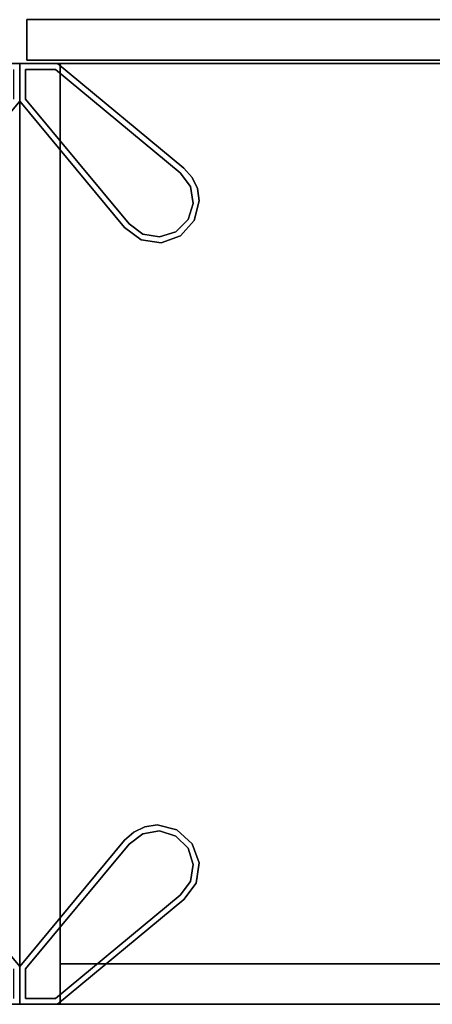
# Model space of a CAD drawing. Units: inches. Extents: x -45 to 103, y 0 to 174.
# Drawn here: x 29 to 36, y 84 to 101 of the extents above; entities that cross this region are included whole.
import ezdxf

# ---------------------------------------------------------------- set-up
doc = ezdxf.new("R2010")
doc.units = ezdxf.units.IN
doc.header["$MEASUREMENT"] = 0
for name, color, linetype in [('A-FURN-ATTRIBUTE-T', 7, 'Continuous'), ('TK3FM_STOR', 5, 'Continuous'), ('TK3FM_STOR_BACK', 7, 'Continuous'), ('TK3FM_STOR_FRONT', 5, 'Continuous'), ('TK3FM_STOR_LEG', 4, 'Continuous')]:
    doc.layers.add(name, color=color, linetype=linetype)

# ---------------------------------------------------------------- blocks, each defined once
blk = doc.blocks.new('3_UTCE511636FRO')
at = {"layer": 'TK3FM_STOR'}
for points, invisible_edges in [([(-36, -16, 51), (-36, 0, 51), (-36, -16, 50)], 2), ([(-36, 0, 51), (-36, 0, 50), (-36, -16, 50)], 12), ([(0, 0, 51), (0, 0, 50), (-36, 0, 51)], 2), ([(0, 0, 50), (-36, 0, 50), (-36, 0, 51)], 12), ([(-36, 0, 50), (0, 0, 50), (-36, -16, 50)], 2), ([(0, 0, 50), (0, -16, 50), (-36, -16, 50)], 12), ([(-36, -16, 51), (0, -16, 51), (-36, 0, 51)], 2), ([(0, -16, 51), (0, 0, 51), (-36, 0, 51)], 12), ([(-35.312, 0, 50), (-36, 0, 50), (-35.312, -16, 50)], 2), ([(-36, 0, 50), (-36, -16, 50), (-35.312, -16, 50)], 12), ([(-36, -16, 50), (-36, 0, 50), (-36, -16, 6)], 2), ([(-36, 0, 50), (-36, 0, 6), (-36, -16, 6)], 12), ([(-36, 0, 6), (-35.312, 0, 6), (-36, -16, 6)], 2), ([(-35.312, 0, 6), (-35.312, -16, 6), (-36, -16, 6)], 12), ([(-36, 0, 50), (-35.312, 0, 50), (-36, 0, 6)], 2), ([(-35.312, 0, 50), (-35.312, 0, 6), (-36, 0, 6)], 12), ([(-36, -16, 51), (-36, -16, 50), (0, -16, 51)], 2), ([(-36, -16, 50), (0, -16, 50), (0, -16, 51)], 12), ([(-36, -16, 50), (-36, -16, 6), (-35.312, -16, 50)], 2), ([(-36, -16, 6), (-35.312, -16, 6), (-35.312, -16, 50)], 12)]:
    blk.add_3dface(points, dxfattribs=dict(at, invisible_edges=invisible_edges))
at = {"layer": 'TK3FM_STOR_LEG'}
for points, invisible_edges in [([(-36, 0, 0.8), (-36, -0.642, 0.8), (-36, 0, 6)], 2), ([(-36, -0.642, 0.8), (-36, -0.642, 6), (-36, 0, 6)], 12), ([(-35.358, 0, 0.8), (-36, 0, 0.8), (-35.358, 0, 6)], 2), ([(-36, 0, 0.8), (-36, 0, 6), (-35.358, 0, 6)], 12), ([(-36, 0, 6), (-36, -0.642, 6), (-35.358, 0, 6)], 2), ([(-36, -0.642, 0.8), (-36, 0, 0.8), (-35.9, -0.1, 0.8)], 14), ([(-36, 0, 0.8), (-35.358, 0, 0.8), (-35.9, -0.1, 0.8)], 14), ([(-35.358, 0, 6), (-36, -0.642, 6), (-33.21, -1.78, 6)], 3), ([(-35.9, -0.606, 0.8), (-36, -0.642, 0.8), (-35.9, -0.1, 0.8)], 3), ([(-35.9, -0.606, 0.8), (-34.22, -2.79, 0.8), (-36, -0.642, 0.8)], 13), ([(-36, -0.642, 0.8), (-34.22, -2.79, 0.8), (-36, -0.642, 6)], 2), ([(-34.22, -2.79, 0.8), (-34.22, -2.79, 6), (-36, -0.642, 6)], 12), ([(-34.22, -2.79, 6), (-33.21, -1.78, 6), (-36, -0.642, 6)], 3), ([(-34.22, -13.21, 0.8), (-36, -15.358, 0.8), (-34.22, -13.21, 6)], 2), ([(-36, -15.358, 0.8), (-36, -15.358, 6), (-34.22, -13.21, 6)], 12), ([(-36, -15.358, 6), (-35.358, -16, 6), (-34.22, -13.21, 6)], 3), ([(-34.22, -13.21, 0.8), (-35.9, -15.394, 0.8), (-36, -15.358, 0.8)], 3), ([(-36, -15.358, 0.8), (-36, -16, 0.8), (-36, -15.358, 6)], 2), ([(-36, -16, 0.8), (-36, -16, 6), (-36, -15.358, 6)], 12), ([(-36, -16, 6), (-35.358, -16, 6), (-36, -15.358, 6)], 2), ([(-36, -16, 0.8), (-36, -15.358, 0.8), (-35.9, -15.9, 0.8)], 14), ([(-35.9, -15.9, 0.8), (-36, -15.358, 0.8), (-35.9, -15.394, 0.8)], 3), ([(-35.358, -16, 0.8), (-36, -16, 0.8), (-35.9, -15.9, 0.8)], 14), ([(-36, -16, 0.8), (-35.358, -16, 0.8), (-36, -16, 6)], 2), ([(-35.358, -16, 0.8), (-35.358, -16, 6), (-36, -16, 6)], 12)]:
    blk.add_3dface(points, dxfattribs=dict(at, invisible_edges=invisible_edges))
at = {"layer": 'A-FURN-ATTRIBUTE-T'}
blk.add_attdef('CAPTG', (0, 1), '', height=2.5, dxfattribs=at)
at = {"layer": 'A-FURN-ATTRIBUTE-T', "flags": 1}
for tag in ['CAPPN', 'CAPMG', 'CAPMC', 'CAPQT', 'CAPDH', 'CAPGC']:
    blk.add_attdef(tag, (0, 0), '', height=0.001, dxfattribs=at)
blk = doc.blocks.new('3_UTCE511636FLO')
at = {"layer": 'TK3FM_STOR'}
for points, invisible_edges in [([(0, 0, 51), (36, 0, 51), (0, 0, 50)], 2), ([(36, 0, 51), (36, 0, 50), (0, 0, 50)], 12), ([(0, -16, 50), (0, 0, 50), (36, 0, 50)], 12), ([(36, 0, 51), (0, 0, 51), (36, -16, 51)], 2), ([(0, 0, 51), (0, -16, 51), (36, -16, 51)], 12), ([(36, -16, 50), (0, -16, 50), (36, 0, 50)], 2), ([(35.312, 0, 6), (0.688, 0, 6), (35.312, 0, 7)], 2), ([(0.688, 0, 6), (0.688, 0, 7), (35.312, 0, 7)], 12), ([(35.312, 0, 7), (0.688, 0, 7), (35.312, -16, 7)], 2), ([(0.688, 0, 7), (0.688, -16, 7), (35.312, -16, 7)], 12), ([(35.312, -16, 6), (0.688, -16, 6), (35.312, 0, 6)], 2), ([(0.688, -16, 6), (0.688, 0, 6), (35.312, 0, 6)], 12), ([(12, 0, 35), (12, 0, 36), (35.312, 0, 35)], 2), ([(12, 0, 36), (35.312, 0, 36), (35.312, 0, 35)], 12), ([(12, -16, 36), (35.312, -16, 36), (12, 0, 36)], 2), ([(35.312, -16, 36), (35.312, 0, 36), (12, 0, 36)], 12), ([(12, 0, 35), (35.312, 0, 35), (12, -16, 35)], 2), ([(35.312, 0, 35), (35.312, -16, 35), (12, -16, 35)], 12), ([(35.312, 0, 6), (35.312, 0, 7), (35.312, -16, 6)], 2), ([(35.312, 0, 7), (35.312, -16, 7), (35.312, -16, 6)], 12), ([(35.312, -16, 50), (36, -16, 50), (35.312, 0, 50)], 2), ([(36, -16, 50), (36, 0, 50), (35.312, 0, 50)], 12), ([(35.312, 0, 50), (36, 0, 50), (35.312, 0, 6)], 2), ([(36, 0, 50), (36, 0, 6), (35.312, 0, 6)], 12), ([(36, -16, 6), (35.312, -16, 6), (36, 0, 6)], 2), ([(35.312, -16, 6), (35.312, 0, 6), (36, 0, 6)], 12), ([(35.312, -16, 6), (35.312, -16, 50), (35.312, 0, 6)], 2), ([(35.312, -16, 50), (35.312, 0, 50), (35.312, 0, 6)], 12), ([(35.312, 0, 35), (35.312, 0, 36), (35.312, -16, 35)], 2), ([(35.312, 0, 36), (35.312, -16, 36), (35.312, -16, 35)], 12), ([(36, 0, 51), (36, -16, 51), (36, 0, 50)], 2), ([(36, -16, 51), (36, -16, 50), (36, 0, 50)], 12), ([(36, -16, 50), (36, -16, 6), (36, 0, 50)], 2), ([(36, -16, 6), (36, 0, 6), (36, 0, 50)], 12), ([(36, -16, 51), (0, -16, 51), (36, -16, 50)], 2), ([(0, -16, 51), (0, -16, 50), (36, -16, 50)], 12), ([(0.688, -16, 6), (35.312, -16, 6), (0.688, -16, 7)], 2), ([(35.312, -16, 6), (35.312, -16, 7), (0.688, -16, 7)], 12), ([(35.312, -16, 35), (35.312, -16, 36), (12, -16, 35)], 2), ([(35.312, -16, 36), (12, -16, 36), (12, -16, 35)], 12), ([(36, -16, 6), (36, -16, 50), (35.312, -16, 6)], 2), ([(36, -16, 50), (35.312, -16, 50), (35.312, -16, 6)], 12)]:
    blk.add_3dface(points, dxfattribs=dict(at, invisible_edges=invisible_edges))
at = {"layer": 'TK3FM_STOR_BACK'}
for points, invisible_edges in [([(12, -0.688, 35), (35.312, -0.688, 35), (12, 0, 35)], 2), ([(35.312, -0.688, 35), (35.312, 0, 35), (12, 0, 35)], 12), ([(35.312, -0.688, 7), (12, -0.688, 7), (35.312, 0, 7)], 2), ([(12, -0.688, 7), (12, 0, 7), (35.312, 0, 7)], 12), ([(12, 0, 7), (12, 0, 35), (35.312, 0, 7)], 2), ([(12, 0, 35), (35.312, 0, 35), (35.312, 0, 7)], 12), ([(35.312, -0.688, 35), (35.312, -0.688, 7), (35.312, 0, 35)], 2), ([(35.312, -0.688, 7), (35.312, 0, 7), (35.312, 0, 35)], 12), ([(12, -0.688, 35), (12, -0.688, 7), (35.312, -0.688, 35)], 2), ([(12, -0.688, 7), (35.312, -0.688, 7), (35.312, -0.688, 35)], 12)]:
    blk.add_3dface(points, dxfattribs=dict(at, invisible_edges=invisible_edges))
at = {"layer": 'TK3FM_STOR_FRONT'}
for points, invisible_edges in [([(12.06, -16.747, 35.88), (35.88, -16.747, 35.88), (12.06, -16.059, 35.88)], 2), ([(35.88, -16.747, 35.88), (35.88, -16.059, 35.88), (12.06, -16.059, 35.88)], 12), ([(35.88, -16.747, 21), (12.06, -16.747, 21), (35.88, -16.059, 21)], 2), ([(12.06, -16.747, 21), (12.06, -16.059, 21), (35.88, -16.059, 21)], 12), ([(12.06, -16.059, 21), (12.06, -16.059, 35.88), (35.88, -16.059, 21)], 2), ([(12.06, -16.059, 35.88), (35.88, -16.059, 35.88), (35.88, -16.059, 21)], 12), ([(12.06, -16.747, 20.88), (35.88, -16.747, 20.88), (12.06, -16.059, 20.88)], 2), ([(35.88, -16.747, 20.88), (35.88, -16.059, 20.88), (12.06, -16.059, 20.88)], 12), ([(35.88, -16.747, 6.12), (12.06, -16.747, 6.12), (35.88, -16.059, 6.12)], 2), ([(12.06, -16.747, 6.12), (12.06, -16.059, 6.12), (35.88, -16.059, 6.12)], 12), ([(12.06, -16.059, 6.12), (12.06, -16.059, 20.88), (35.88, -16.059, 6.12)], 2), ([(12.06, -16.059, 20.88), (35.88, -16.059, 20.88), (35.88, -16.059, 6.12)], 12), ([(35.88, -16.747, 35.88), (35.88, -16.747, 21), (35.88, -16.059, 35.88)], 2), ([(35.88, -16.747, 21), (35.88, -16.059, 21), (35.88, -16.059, 35.88)], 12), ([(35.88, -16.747, 20.88), (35.88, -16.747, 6.12), (35.88, -16.059, 20.88)], 2), ([(35.88, -16.747, 6.12), (35.88, -16.059, 6.12), (35.88, -16.059, 20.88)], 12), ([(12.06, -16.747, 35.88), (12.06, -16.747, 21), (35.88, -16.747, 35.88)], 2), ([(12.06, -16.747, 21), (35.88, -16.747, 21), (35.88, -16.747, 35.88)], 12), ([(12.06, -16.747, 20.88), (12.06, -16.747, 6.12), (35.88, -16.747, 20.88)], 2), ([(12.06, -16.747, 6.12), (35.88, -16.747, 6.12), (35.88, -16.747, 20.88)], 12)]:
    blk.add_3dface(points, dxfattribs=dict(at, invisible_edges=invisible_edges))
at = {"layer": 'TK3FM_STOR_LEG'}
for points, invisible_edges in [([(35.358, 0, 0.8), (33.21, -1.78, 0.8), (35.358, 0, 6)], 2), ([(33.21, -1.78, 0.8), (33.21, -1.78, 6), (35.358, 0, 6)], 12), ([(33.21, -1.78, 6), (34.22, -2.79, 6), (35.358, 0, 6)], 3), ([(35.394, -0.1, 0.8), (33.21, -1.78, 0.8), (35.358, 0, 0.8)], 13), ([(35.394, -0.1, 0.8), (33.274, -1.857, 0.8), (33.21, -1.78, 0.8)], 14), ([(35.394, -0.1), (33.274, -1.857), (35.394, -0.1, 0.8)], 2), ([(33.274, -1.857), (33.274, -1.857, 0.8), (35.394, -0.1, 0.8)], 12), ([(33.274, -1.857), (35.394, -0.1), (34.143, -2.726)], 14), ([(35.9, -0.606), (34.143, -2.726), (35.394, -0.1)], 14), ([(36, -0.642, 6), (35.358, 0, 6), (34.22, -2.79, 6)], 3), ([(36, 0, 0.8), (35.358, 0, 0.8), (36, 0, 6)], 2), ([(35.358, 0, 0.8), (35.358, 0, 6), (36, 0, 6)], 12), ([(36, 0, 6), (35.358, 0, 6), (36, -0.642, 6)], 2), ([(35.394, -0.1, 0.8), (35.358, 0, 0.8), (35.9, -0.1, 0.8)], 3), ([(35.358, 0, 0.8), (36, 0, 0.8), (35.9, -0.1, 0.8)], 14), ([(35.9, -0.1), (35.394, -0.1), (35.9, -0.1, 0.8)], 2), ([(35.394, -0.1), (35.394, -0.1, 0.8), (35.9, -0.1, 0.8)], 12), ([(35.9, -0.1), (35.9, -0.606), (35.394, -0.1)], 2), ([(36, 0, 0.8), (36, -0.642, 0.8), (35.9, -0.1, 0.8)], 14), ([(35.9, -0.1, 0.8), (36, -0.642, 0.8), (35.9, -0.606, 0.8)], 3), ([(35.9, -0.606), (35.9, -0.1), (35.9, -0.606, 0.8)], 2), ([(35.9, -0.1), (35.9, -0.1, 0.8), (35.9, -0.606, 0.8)], 12), ([(36, -0.642, 0.8), (36, 0, 0.8), (36, -0.642, 6)], 2), ([(36, 0, 0.8), (36, 0, 6), (36, -0.642, 6)], 12), ([(35.9, -0.606, 0.8), (34.22, -2.79, 0.8), (34.143, -2.726, 0.8)], 3), ([(34.143, -2.726), (35.9, -0.606), (34.143, -2.726, 0.8)], 2), ([(35.9, -0.606), (35.9, -0.606, 0.8), (34.143, -2.726, 0.8)], 12), ([(34.22, -2.79, 0.8), (35.9, -0.606, 0.8), (36, -0.642, 0.8)], 3), ([(34.22, -2.79, 0.8), (36, -0.642, 0.8), (34.22, -2.79, 6)], 2), ([(36, -0.642, 0.8), (36, -0.642, 6), (34.22, -2.79, 6)], 12), ([(33.004, -2.061, 6), (33.072, -2.732, 6), (33.21, -1.78, 6)], 3), ([(33.004, -2.061, 0.8), (33.21, -1.78, 0.8), (33.1, -2.09, 0.8)], 14), ([(33.072, -2.732, 6), (33.33, -2.965, 6), (33.21, -1.78, 6)], 14), ([(33.1, -2.09, 0.8), (33.21, -1.78, 0.8), (33.274, -1.857, 0.8)], 3), ([(33.33, -2.965, 6), (33.667, -3.05, 6), (33.21, -1.78, 6)], 14), ([(33.667, -3.05, 6), (33.875, -3.019, 6), (33.21, -1.78, 6)], 14), ([(33.875, -3.019, 6), (34.064, -2.93, 6), (33.21, -1.78, 6)], 14), ([(34.064, -2.93, 6), (34.22, -2.79, 6), (33.21, -1.78, 6)], 14), ([(33.1, -2.09), (33.274, -1.857), (33.141, -2.654)], 14), ([(33.346, -2.859), (33.141, -2.654), (33.274, -1.857)], 14), ([(33.91, -2.9), (33.274, -1.857), (34.143, -2.726)], 3), ([(33.91, -2.9), (33.623, -2.948), (33.274, -1.857)], 14), ([(33.623, -2.948), (33.346, -2.859), (33.274, -1.857)], 14), ([(33.004, -2.061, 6), (32.954, -2.405, 6), (33.072, -2.732, 6)], 12), ([(33.004, -2.061, 0.8), (33.052, -2.377, 0.8), (32.954, -2.405, 0.8)], 3), ([(33.052, -2.377, 0.8), (33.004, -2.061, 0.8), (33.1, -2.09, 0.8)], 3), ([(33.052, -2.377), (33.1, -2.09), (33.141, -2.654)], 2), ([(33.141, -2.654, 0.8), (32.954, -2.405, 0.8), (33.052, -2.377, 0.8)], 3), ([(33.072, -2.732, 0.8), (32.954, -2.405, 0.8), (33.141, -2.654, 0.8)], 14), ([(33.346, -2.859, 0.8), (33.072, -2.732, 0.8), (33.141, -2.654, 0.8)], 3), ([(33.072, -2.732, 0.8), (33.346, -2.859, 0.8), (33.33, -2.965, 0.8)], 3), ([(34.143, -2.726, 0.8), (34.064, -2.93, 0.8), (33.91, -2.9, 0.8)], 3), ([(34.22, -2.79, 0.8), (34.064, -2.93, 0.8), (34.143, -2.726, 0.8)], 14), ([(33.623, -2.948, 0.8), (33.33, -2.965, 0.8), (33.346, -2.859, 0.8)], 3), ([(33.667, -3.05, 0.8), (33.33, -2.965, 0.8), (33.623, -2.948, 0.8)], 14), ([(33.91, -2.9, 0.8), (33.875, -3.019, 0.8), (33.623, -2.948, 0.8)], 3), ([(33.875, -3.019, 0.8), (33.667, -3.05, 0.8), (33.623, -2.948, 0.8)], 14), ([(33.875, -3.019, 0.8), (33.91, -2.9, 0.8), (34.064, -2.93, 0.8)], 3), ([(33.939, -13.004, 6), (33.595, -12.954, 6), (33.268, -13.072, 6)], 12), ([(33.268, -13.072, 0.8), (33.595, -12.954, 0.8), (33.346, -13.141, 0.8)], 14), ([(33.939, -13.004, 6), (33.268, -13.072, 6), (34.22, -13.21, 6)], 3), ([(33.346, -13.141, 0.8), (33.595, -12.954, 0.8), (33.623, -13.052, 0.8)], 3), ([(33.623, -13.052), (33.91, -13.1), (33.346, -13.141)], 2), ([(33.939, -13.004, 0.8), (33.623, -13.052, 0.8), (33.595, -12.954, 0.8)], 3), ([(33.623, -13.052, 0.8), (33.939, -13.004, 0.8), (33.91, -13.1, 0.8)], 3), ([(33.939, -13.004, 0.8), (34.22, -13.21, 0.8), (33.91, -13.1, 0.8)], 14), ([(33.035, -13.33, 6), (32.95, -13.668, 6), (34.22, -13.21, 6)], 14), ([(32.95, -13.668, 6), (32.981, -13.875, 6), (34.22, -13.21, 6)], 14), ([(32.981, -13.875, 6), (33.07, -14.064, 6), (34.22, -13.21, 6)], 14), ([(33.268, -13.072, 6), (33.035, -13.33, 6), (34.22, -13.21, 6)], 14), ([(33.268, -13.072, 0.8), (33.141, -13.346, 0.8), (33.035, -13.33, 0.8)], 3), ([(33.07, -14.064, 6), (33.21, -14.22, 6), (34.22, -13.21, 6)], 14), ([(33.141, -13.346, 0.8), (33.268, -13.072, 0.8), (33.346, -13.141, 0.8)], 3), ([(33.141, -13.346), (33.346, -13.141), (34.143, -13.274)], 14), ([(34.22, -13.21, 6), (33.21, -14.22, 6), (36, -15.358, 6)], 3), ([(33.91, -13.1), (34.143, -13.274), (33.346, -13.141)], 14), ([(33.91, -13.1, 0.8), (34.22, -13.21, 0.8), (34.143, -13.274, 0.8)], 3), ([(35.9, -15.394, 0.8), (34.143, -13.274, 0.8), (34.22, -13.21, 0.8)], 14), ([(36, -15.358, 0.8), (34.22, -13.21, 0.8), (36, -15.358, 6)], 2), ([(34.22, -13.21, 0.8), (34.22, -13.21, 6), (36, -15.358, 6)], 12), ([(35.9, -15.394, 0.8), (34.22, -13.21, 0.8), (36, -15.358, 0.8)], 13), ([(32.95, -13.668, 0.8), (33.035, -13.33, 0.8), (33.052, -13.623, 0.8)], 14), ([(33.052, -13.623, 0.8), (33.035, -13.33, 0.8), (33.141, -13.346, 0.8)], 3), ([(33.1, -13.91), (33.052, -13.623), (34.143, -13.274)], 14), ([(33.052, -13.623), (33.141, -13.346), (34.143, -13.274)], 14), ([(33.1, -13.91), (34.143, -13.274), (33.274, -14.143)], 3), ([(34.143, -13.274), (35.9, -15.394), (33.274, -14.143)], 14), ([(35.9, -15.394), (34.143, -13.274), (35.9, -15.394, 0.8)], 2), ([(34.143, -13.274), (34.143, -13.274, 0.8), (35.9, -15.394, 0.8)], 12), ([(32.981, -13.875, 0.8), (32.95, -13.668, 0.8), (33.052, -13.623, 0.8)], 14), ([(33.1, -13.91, 0.8), (32.981, -13.875, 0.8), (33.052, -13.623, 0.8)], 3), ([(32.981, -13.875, 0.8), (33.1, -13.91, 0.8), (33.07, -14.064, 0.8)], 3), ([(33.274, -14.143, 0.8), (33.07, -14.064, 0.8), (33.1, -13.91, 0.8)], 3), ([(33.21, -14.22, 0.8), (33.07, -14.064, 0.8), (33.274, -14.143, 0.8)], 14), ([(35.394, -15.9, 0.8), (33.21, -14.22, 0.8), (33.274, -14.143, 0.8)], 3), ([(33.21, -14.22, 0.8), (35.358, -16, 0.8), (33.21, -14.22, 6)], 2), ([(35.358, -16, 0.8), (35.358, -16, 6), (33.21, -14.22, 6)], 12), ([(35.358, -16, 6), (36, -15.358, 6), (33.21, -14.22, 6)], 3), ([(33.21, -14.22, 0.8), (35.394, -15.9, 0.8), (35.358, -16, 0.8)], 3), ([(33.274, -14.143), (35.394, -15.9), (33.274, -14.143, 0.8)], 2), ([(35.394, -15.9), (35.394, -15.9, 0.8), (33.274, -14.143, 0.8)], 12), ([(35.394, -15.9), (33.274, -14.143), (35.9, -15.394)], 14), ([(36, -16, 6), (36, -15.358, 6), (35.358, -16, 6)], 2), ([(35.9, -15.9), (35.394, -15.9), (35.9, -15.394)], 2), ([(35.9, -15.394, 0.8), (36, -15.358, 0.8), (35.9, -15.9, 0.8)], 3), ([(36, -15.358, 0.8), (36, -16, 0.8), (35.9, -15.9, 0.8)], 14), ([(35.9, -15.9), (35.9, -15.394), (35.9, -15.9, 0.8)], 2), ([(35.9, -15.394), (35.9, -15.394, 0.8), (35.9, -15.9, 0.8)], 12), ([(36, -16, 0.8), (36, -15.358, 0.8), (36, -16, 6)], 2), ([(36, -15.358, 0.8), (36, -15.358, 6), (36, -16, 6)], 12), ([(36, -16, 0.8), (35.358, -16, 0.8), (35.9, -15.9, 0.8)], 14), ([(35.9, -15.9, 0.8), (35.358, -16, 0.8), (35.394, -15.9, 0.8)], 3), ([(35.394, -15.9), (35.9, -15.9), (35.394, -15.9, 0.8)], 2), ([(35.9, -15.9), (35.9, -15.9, 0.8), (35.394, -15.9, 0.8)], 12), ([(35.358, -16, 0.8), (36, -16, 0.8), (35.358, -16, 6)], 2), ([(36, -16, 0.8), (36, -16, 6), (35.358, -16, 6)], 12)]:
    blk.add_3dface(points, dxfattribs=dict(at, invisible_edges=invisible_edges))
for points in [[(33.21, -1.78, 0.8), (33.004, -2.061, 0.8), (33.21, -1.78, 6)], [(33.21, -1.78, 6), (33.004, -2.061, 0.8), (33.004, -2.061, 6)], [(33.274, -1.857), (33.1, -2.09), (33.274, -1.857, 0.8)], [(33.274, -1.857, 0.8), (33.1, -2.09), (33.1, -2.09, 0.8)], [(32.954, -2.405, 6), (33.004, -2.061, 6), (32.954, -2.405, 0.8)], [(32.954, -2.405, 0.8), (33.004, -2.061, 6), (33.004, -2.061, 0.8)], [(33.052, -2.377, 0.8), (33.1, -2.09, 0.8), (33.052, -2.377)], [(33.052, -2.377), (33.1, -2.09, 0.8), (33.1, -2.09)], [(33.072, -2.732, 0.8), (32.954, -2.405, 6), (32.954, -2.405, 0.8)], [(32.954, -2.405, 6), (33.072, -2.732, 0.8), (33.072, -2.732, 6)], [(33.141, -2.654), (33.052, -2.377, 0.8), (33.052, -2.377)], [(33.141, -2.654, 0.8), (33.052, -2.377, 0.8), (33.141, -2.654)], [(33.346, -2.859), (33.346, -2.859, 0.8), (33.141, -2.654)], [(33.346, -2.859, 0.8), (33.141, -2.654, 0.8), (33.141, -2.654)], [(33.33, -2.965, 6), (33.072, -2.732, 6), (33.33, -2.965, 0.8)], [(33.33, -2.965, 0.8), (33.072, -2.732, 6), (33.072, -2.732, 0.8)], [(34.143, -2.726), (33.91, -2.9, 0.8), (33.91, -2.9)], [(34.143, -2.726), (34.143, -2.726, 0.8), (33.91, -2.9, 0.8)], [(34.22, -2.79, 0.8), (34.22, -2.79, 6), (34.064, -2.93, 0.8)], [(34.22, -2.79, 6), (34.064, -2.93, 6), (34.064, -2.93, 0.8)], [(33.667, -3.05, 0.8), (33.667, -3.05, 6), (33.33, -2.965, 0.8)], [(33.667, -3.05, 6), (33.33, -2.965, 6), (33.33, -2.965, 0.8)], [(33.346, -2.859), (33.623, -2.948), (33.346, -2.859, 0.8)], [(33.346, -2.859, 0.8), (33.623, -2.948), (33.623, -2.948, 0.8)], [(33.91, -2.9, 0.8), (33.623, -2.948, 0.8), (33.91, -2.9)], [(33.91, -2.9), (33.623, -2.948, 0.8), (33.623, -2.948)], [(33.875, -3.019, 0.8), (34.064, -2.93, 0.8), (33.875, -3.019, 6)], [(34.064, -2.93, 6), (33.875, -3.019, 6), (34.064, -2.93, 0.8)], [(33.667, -3.05, 6), (33.667, -3.05, 0.8), (33.875, -3.019, 6)], [(33.667, -3.05, 0.8), (33.875, -3.019, 0.8), (33.875, -3.019, 6)], [(33.268, -13.072, 0.8), (33.595, -12.954, 6), (33.595, -12.954, 0.8)], [(33.595, -12.954, 6), (33.268, -13.072, 0.8), (33.268, -13.072, 6)], [(33.346, -13.141), (33.623, -13.052, 0.8), (33.623, -13.052)], [(33.346, -13.141, 0.8), (33.623, -13.052, 0.8), (33.346, -13.141)], [(33.595, -12.954, 6), (33.939, -13.004, 6), (33.595, -12.954, 0.8)], [(33.595, -12.954, 0.8), (33.939, -13.004, 6), (33.939, -13.004, 0.8)], [(33.623, -13.052, 0.8), (33.91, -13.1, 0.8), (33.623, -13.052)], [(33.623, -13.052), (33.91, -13.1, 0.8), (33.91, -13.1)], [(34.22, -13.21, 0.8), (33.939, -13.004, 0.8), (34.22, -13.21, 6)], [(34.22, -13.21, 6), (33.939, -13.004, 0.8), (33.939, -13.004, 6)], [(33.035, -13.33, 6), (33.268, -13.072, 6), (33.035, -13.33, 0.8)], [(33.035, -13.33, 0.8), (33.268, -13.072, 6), (33.268, -13.072, 0.8)], [(33.141, -13.346), (33.141, -13.346, 0.8), (33.346, -13.141)], [(33.141, -13.346, 0.8), (33.346, -13.141, 0.8), (33.346, -13.141)], [(34.143, -13.274), (33.91, -13.1), (34.143, -13.274, 0.8)], [(34.143, -13.274, 0.8), (33.91, -13.1), (33.91, -13.1, 0.8)], [(32.95, -13.668, 0.8), (32.95, -13.668, 6), (33.035, -13.33, 0.8)], [(32.95, -13.668, 6), (33.035, -13.33, 6), (33.035, -13.33, 0.8)], [(33.141, -13.346), (33.052, -13.623), (33.141, -13.346, 0.8)], [(33.141, -13.346, 0.8), (33.052, -13.623), (33.052, -13.623, 0.8)], [(32.95, -13.668, 6), (32.95, -13.668, 0.8), (32.981, -13.875, 6)], [(32.95, -13.668, 0.8), (32.981, -13.875, 0.8), (32.981, -13.875, 6)], [(33.1, -13.91, 0.8), (33.052, -13.623, 0.8), (33.1, -13.91)], [(33.1, -13.91), (33.052, -13.623, 0.8), (33.052, -13.623)], [(32.981, -13.875, 0.8), (33.07, -14.064, 0.8), (32.981, -13.875, 6)], [(33.07, -14.064, 6), (32.981, -13.875, 6), (33.07, -14.064, 0.8)], [(33.21, -14.22, 0.8), (33.21, -14.22, 6), (33.07, -14.064, 0.8)], [(33.21, -14.22, 6), (33.07, -14.064, 6), (33.07, -14.064, 0.8)], [(33.274, -14.143), (33.1, -13.91, 0.8), (33.1, -13.91)], [(33.274, -14.143), (33.274, -14.143, 0.8), (33.1, -13.91, 0.8)]]:
    blk.add_3dface(points, dxfattribs=at)
at = {"layer": 'A-FURN-ATTRIBUTE-T'}
blk.add_attdef('CAPTG', (0, 1), '', height=2.5, dxfattribs=at)
at = {"layer": 'A-FURN-ATTRIBUTE-T', "flags": 1}
for tag in ['CAPPN', 'CAPMG', 'CAPMC', 'CAPQT', 'CAPDH', 'CAPGC']:
    blk.add_attdef(tag, (0, 0), '', height=0.001, dxfattribs=at)

msp = doc.modelspace()

# ---------------------------------------------------------------- block references
at = {"layer": 'TK3FM_STOR', "rotation": 180}
for name, p in [('3_UTCE511636FRO', (-7, 84)), ('3_UTCE511636FLO', (65, 84))]:
    msp.add_blockref(name, p, dxfattribs=at)

doc.saveas('drawing.dxf')
